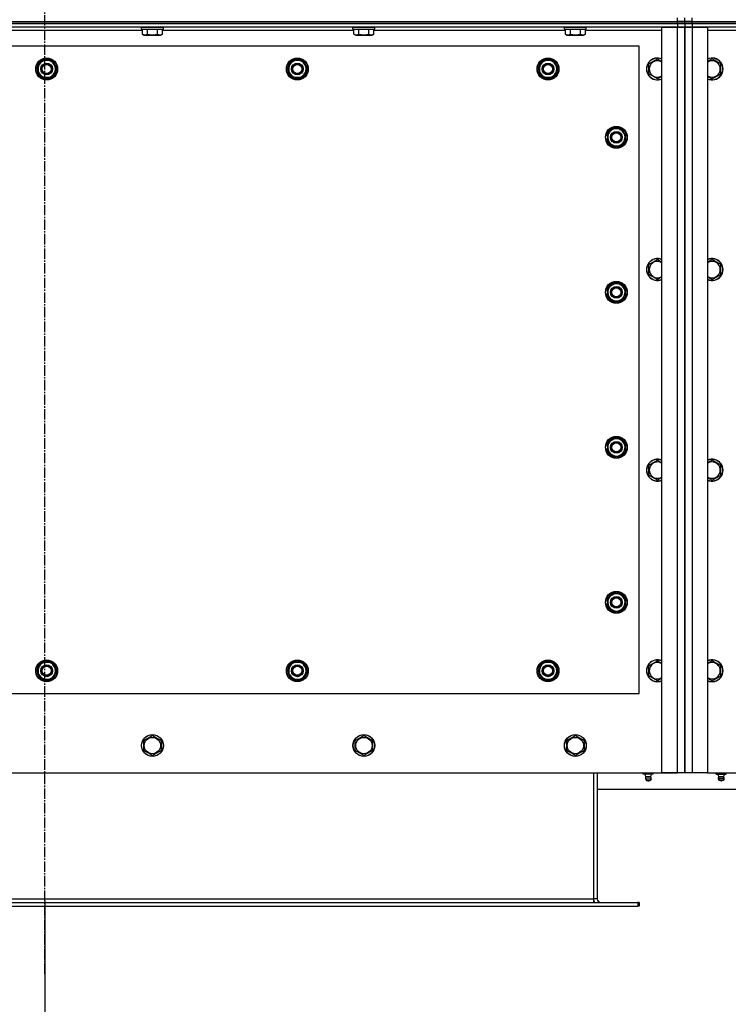
# Model space of a CAD drawing. Units: millimetres. Extents: x 0 to 17369, y -6 to 11880.
# Drawn here: x 2823 to 3601, y 1544 to 2623 of the extents above; entities that cross this region are included whole.
import ezdxf

# ---------------------------------------------------------------- set-up
doc = ezdxf.new("R2010")
doc.units = ezdxf.units.MM
doc.linetypes.add('K5LT_AXLED', pattern=[16, 11.5, -1.5, 1.5, -1.5])
doc.linetypes.add('K5LT_THIN', pattern=[0])
for name, color, linetype, true_color in [('DIM', 6, 'Continuous', 0xff00ff), ('OSI', 2, 'Continuous', 0xffff00), ('R', 1, 'Continuous', 0xff0000), ('WELDING', 7, 'Continuous', 0xffffff)]:
    doc.layers.add(name, color=color, linetype=linetype, true_color=true_color)

msp = doc.modelspace()

# ---------------------------------------------------------------- linework, layer by layer
at = {"layer": 'DIM', "color": 7, "linetype": 'K5LT_THIN', "lineweight": 30}
msp.add_line((2851.1, 1656.8), (2851.1, 1134.9), dxfattribs=at)
at = {"layer": 'OSI', "color": 30, "linetype": 'K5LT_AXLED', "lineweight": 30, "true_color": 0xff8000}
msp.add_line((2851.1, 1576.8), (2851.1, 4334.8), dxfattribs=at)
at = {"layer": 'R', "color": 7, "linetype": 'K5LT_THIN', "lineweight": 30}
for p, q in [((3545.1, 2621.3), (3545.1, 2625.3)), ((3553.1, 2621.3), (3553.1, 2625.3)), ((3553.1, 2621.3), (3553.1, 2625.3)), ((3561.1, 2621.3), (3561.1, 2625.3)), ((2161.1, 2621.3), (3545.1, 2621.3)), ((2161.1, 2621.3), (3545.1, 2621.3)), ((2161.1, 2619.3), (3545.1, 2619.3)), ((3545.1, 2619.3), (2161.1, 2619.3)), ((3545.1, 2615.3), (2161.1, 2615.3)), ((2957.1, 2615), (2957.3, 2615.3)), ((2957.1, 2613.1), (2957.1, 2615)), ((2957.1, 2615), (2979.5, 2615)), ((2979.5, 2615), (2981.1, 2615)), ((2981.1, 2615), (2981, 2615.3)), ((2981.1, 2613.1), (2981.1, 2615)), ((3189.1, 2615), (3189.3, 2615.3)), ((3189.1, 2613.1), (3189.1, 2615)), ((3189.1, 2615), (3211.5, 2615)), ((3211.5, 2615), (3213.1, 2615)), ((3213.1, 2615), (3213, 2615.3)), ((3213.1, 2613.1), (3213.1, 2615)), ((3421.1, 2615), (3421.3, 2615.3)), ((3421.1, 2613.1), (3421.1, 2615)), ((3421.1, 2615), (3443.5, 2615)), ((3443.5, 2615), (3445.1, 2615)), ((3445.1, 2615), (3445, 2615.3)), ((3445.1, 2613.1), (3445.1, 2615)), ((3528.1, 1797.3), (3528.1, 2615.3)), ((3528.1, 2615.3), (3545.1, 2615.3)), ((3553.1, 2621.3), (3545.1, 2621.3)), ((3545.1, 2621.3), (3553.1, 2621.3)), ((3545.1, 2619.3), (3545.1, 2621.3)), ((3553.1, 2619.3), (3545.1, 2619.3)), ((3545.1, 2619.3), (3545.1, 2615.3)), ((3545.1, 2619.3), (3553.1, 2619.3)), ((3545.1, 2615.3), (3553.1, 2615.3)), ((3545.1, 1797.3), (3545.1, 2615.3)), ((3553.1, 2615.3), (3545.1, 2615.3)), ((3553.1, 2621.3), (3561.1, 2621.3)), ((3553.1, 2619.3), (3553.1, 2621.3)), ((3561.1, 2621.3), (3553.1, 2621.3)), ((3553.1, 2619.3), (3553.1, 2621.3)), ((3553.1, 2619.3), (3553.1, 2615.3)), ((3553.1, 2619.3), (3561.1, 2619.3)), ((3561.1, 2619.3), (3553.1, 2619.3)), ((3553.1, 2619.3), (3553.1, 2615.3)), ((3553.1, 2615.3), (3561.1, 2615.3)), ((3553.1, 1797.3), (3553.1, 2615.3)), ((3561.1, 2615.3), (3553.1, 2615.3)), ((3553.1, 2615.3), (3553.1, 1797.3)), ((3561.1, 2621.3), (4945.1, 2621.3)), ((3561.1, 2619.3), (3561.1, 2621.3)), ((3561.1, 2621.3), (4945.1, 2621.3)), ((4945.1, 2619.3), (3561.1, 2619.3)), ((3561.1, 2619.3), (3561.1, 2615.3)), ((3561.1, 2619.3), (4945.1, 2619.3)), ((3561.1, 2615.3), (3578.1, 2615.3)), ((3561.1, 2615.3), (3561.1, 1797.3)), ((4945.1, 2615.3), (3561.1, 2615.3)), ((3578.1, 2615.3), (3578.1, 1797.3)), ((2958.2, 2611.3), (2748.1, 2611.3)), ((2957.1, 2613.1), (2957.3, 2612.8)), ((2957.1, 2613.1), (2979.5, 2613.1)), ((2957.3, 2612.8), (2979.4, 2612.8)), ((2958.2, 2607.5), (2958.2, 2612.8)), ((2958.2, 2607.5), (2960.2, 2606.3)), ((2960.2, 2606.3), (2976.9, 2606.3)), ((2963.7, 2607.5), (2963.7, 2612.8)), ((2974.6, 2607.5), (2974.6, 2612.8)), ((2976.9, 2606.3), (2978.1, 2606.3)), ((2980.1, 2607.5), (2978.1, 2606.3)), ((2979.4, 2612.8), (2981, 2612.8)), ((2979.5, 2613.1), (2981.1, 2613.1)), ((2980.1, 2607.5), (2980.1, 2612.8)), ((3190.2, 2611.3), (2980.1, 2611.3)), ((2981.1, 2613.1), (2981, 2612.8)), ((3189.1, 2613.1), (3189.3, 2612.8)), ((3189.1, 2613.1), (3211.5, 2613.1)), ((3189.3, 2612.8), (3211.4, 2612.8)), ((3190.2, 2607.5), (3190.2, 2612.8)), ((3190.2, 2607.5), (3192.2, 2606.3)), ((3192.2, 2606.3), (3208.9, 2606.3)), ((3195.7, 2607.5), (3195.7, 2612.8)), ((3206.6, 2607.5), (3206.6, 2612.8)), ((3208.9, 2606.3), (3210.1, 2606.3)), ((3212.1, 2607.5), (3210.1, 2606.3)), ((3211.4, 2612.8), (3213, 2612.8)), ((3211.5, 2613.1), (3213.1, 2613.1)), ((3212.1, 2607.5), (3212.1, 2612.8)), ((3422.2, 2611.3), (3212.1, 2611.3)), ((3213.1, 2613.1), (3213, 2612.8)), ((3421.1, 2613.1), (3421.3, 2612.8)), ((3421.1, 2613.1), (3443.5, 2613.1)), ((3421.3, 2612.8), (3443.4, 2612.8)), ((3422.2, 2607.5), (3422.2, 2612.8)), ((3422.2, 2607.5), (3424.2, 2606.3)), ((3424.2, 2606.3), (3440.9, 2606.3)), ((3427.7, 2607.5), (3427.7, 2612.8)), ((3438.6, 2607.5), (3438.6, 2612.8)), ((3440.9, 2606.3), (3442.1, 2606.3)), ((3444.1, 2607.5), (3442.1, 2606.3)), ((3443.4, 2612.8), (3445, 2612.8)), ((3443.5, 2613.1), (3445.1, 2613.1)), ((3444.1, 2607.5), (3444.1, 2612.8)), ((3528.1, 2611.3), (3444.1, 2611.3)), ((3445.1, 2613.1), (3445, 2612.8)), ((3662.2, 2611.3), (3578.1, 2611.3)), ((3503.1, 2594.3), (2203.1, 2594.3)), ((3503.1, 1884.3), (3503.1, 2594.3)), ((2842.2, 2569.3), (2844.9, 2574.1)), ((2842.8, 2570.5), (2842.7, 2570.5)), ((2843.5, 2571.6), (2842.9, 2571.6)), ((2844.9, 2574.1), (2847.7, 2578.8)), ((2847.7, 2578.8), (2858.6, 2578.8)), ((2858.6, 2578.8), (2864.1, 2569.3)), ((3117.2, 2569.3), (3119.9, 2574.1)), ((3117.8, 2570.5), (3117.7, 2570.5)), ((3118.5, 2571.6), (3117.9, 2571.6)), ((3119.9, 2574.1), (3122.7, 2578.8)), ((3122.7, 2578.8), (3133.6, 2578.8)), ((3133.6, 2578.8), (3139.1, 2569.3)), ((3392.2, 2569.3), (3394.9, 2574.1)), ((3392.8, 2570.5), (3392.7, 2570.5)), ((3393.5, 2571.6), (3392.9, 2571.6)), ((3394.9, 2574.1), (3397.7, 2578.8)), ((3397.7, 2578.8), (3408.6, 2578.8)), ((3408.6, 2578.8), (3414.1, 2569.3)), ((3513.6, 2574.8), (3523.1, 2580.3)), ((3513.6, 2563.8), (3513.6, 2574.8)), ((3523.1, 2580.3), (3528.1, 2577.4)), ((3583.1, 2580.3), (3578.1, 2577.4)), ((3592.6, 2574.8), (3583.1, 2580.3)), ((3592.6, 2563.8), (3592.6, 2574.8)), ((2847.7, 2559.8), (2842.2, 2569.3)), ((2842.7, 2568.3), (2842.8, 2568.3)), ((2858.6, 2559.8), (2847.7, 2559.8)), ((2861.4, 2564.6), (2858.6, 2559.8)), ((2864.1, 2569.3), (2861.4, 2564.6)), ((3122.7, 2559.8), (3117.2, 2569.3)), ((3117.7, 2568.3), (3117.8, 2568.3)), ((3133.6, 2559.8), (3122.7, 2559.8)), ((3136.4, 2564.6), (3133.6, 2559.8)), ((3139.1, 2569.3), (3136.4, 2564.6)), ((3397.7, 2559.8), (3392.2, 2569.3)), ((3392.7, 2568.3), (3392.8, 2568.3)), ((3408.6, 2559.8), (3397.7, 2559.8)), ((3411.4, 2564.6), (3408.6, 2559.8)), ((3414.1, 2569.3), (3411.4, 2564.6)), ((3523.1, 2558.4), (3513.6, 2563.8)), ((3583.1, 2558.4), (3592.6, 2563.8)), ((3468.6, 2499.8), (3478.1, 2505.3)), ((3478.1, 2505.3), (3482.9, 2502.6)), ((3468.6, 2495.5), (3467.7, 2495.5)), ((3468.6, 2496.6), (3467.9, 2496.6)), ((3468.6, 2488.8), (3468.6, 2499.8)), ((3482.9, 2502.6), (3487.6, 2499.8)), ((3487.6, 2499.8), (3487.6, 2488.8)), ((3467.7, 2493.3), (3468.6, 2493.3)), ((3473.4, 2486.1), (3468.6, 2488.8)), ((3478.1, 2483.4), (3473.4, 2486.1)), ((3487.6, 2488.8), (3478.1, 2483.4)), ((3513.6, 2354.8), (3523.1, 2360.3)), ((3513.6, 2343.8), (3513.6, 2354.8)), ((3523.1, 2360.3), (3528.1, 2357.4)), ((3583.1, 2360.3), (3578.1, 2357.4)), ((3592.6, 2354.8), (3583.1, 2360.3)), ((3592.6, 2343.8), (3592.6, 2354.8)), ((3523.1, 2338.4), (3513.6, 2343.8)), ((3583.1, 2338.4), (3592.6, 2343.8)), ((3468.6, 2329.8), (3478.1, 2335.3)), ((3478.1, 2335.3), (3482.9, 2332.6)), ((3482.9, 2332.6), (3487.6, 2329.8)), ((3468.6, 2325.5), (3467.7, 2325.5)), ((3467.7, 2323.3), (3468.6, 2323.3)), ((3468.6, 2326.6), (3467.9, 2326.6)), ((3468.6, 2318.8), (3468.6, 2329.8)), ((3487.6, 2329.8), (3487.6, 2318.8)), ((3473.4, 2316.1), (3468.6, 2318.8)), ((3478.1, 2313.4), (3473.4, 2316.1)), ((3487.6, 2318.8), (3478.1, 2313.4)), ((3468.6, 2159.8), (3478.1, 2165.3)), ((3468.6, 2148.8), (3468.6, 2159.8)), ((3478.1, 2165.3), (3482.9, 2162.6)), ((3482.9, 2162.6), (3487.6, 2159.8)), ((3487.6, 2159.8), (3487.6, 2148.8)), ((3468.6, 2155.5), (3467.7, 2155.5)), ((3467.7, 2153.3), (3468.6, 2153.3)), ((3468.6, 2156.6), (3467.9, 2156.6)), ((3473.4, 2146.1), (3468.6, 2148.8)), ((3478.1, 2143.4), (3473.4, 2146.1)), ((3487.6, 2148.8), (3478.1, 2143.4)), ((3513.6, 2134.8), (3523.1, 2140.3)), ((3523.1, 2140.3), (3528.1, 2137.4)), ((3583.1, 2140.3), (3578.1, 2137.4)), ((3592.6, 2134.8), (3583.1, 2140.3)), ((3513.6, 2123.8), (3513.6, 2134.8)), ((3592.6, 2123.8), (3592.6, 2134.8)), ((3523.1, 2118.4), (3513.6, 2123.8)), ((3583.1, 2118.4), (3592.6, 2123.8)), ((3468.6, 1989.8), (3478.1, 1995.3)), ((3468.6, 1978.8), (3468.6, 1989.8)), ((3478.1, 1995.3), (3482.9, 1992.6)), ((3482.9, 1992.6), (3487.6, 1989.8)), ((3487.6, 1989.8), (3487.6, 1978.8)), ((3468.6, 1985.5), (3467.7, 1985.5)), ((3467.7, 1983.3), (3468.6, 1983.3)), ((3468.6, 1986.6), (3467.9, 1986.6)), ((3473.4, 1976.1), (3468.6, 1978.8)), ((3478.1, 1973.4), (3473.4, 1976.1)), ((3487.6, 1978.8), (3478.1, 1973.4)), ((2842.2, 1909.3), (2844.9, 1914.1)), ((2844.9, 1914.1), (2847.7, 1918.8)), ((2847.7, 1918.8), (2858.6, 1918.8)), ((2852.1, 1919.8), (2852.1, 1918.8)), ((2854.3, 1918.8), (2854.3, 1919.8)), ((2855.4, 1918.8), (2855.4, 1919.6)), ((2858.6, 1918.8), (2864.1, 1909.3)), ((3117.2, 1909.3), (3119.9, 1914.1)), ((3119.9, 1914.1), (3122.7, 1918.8)), ((3122.7, 1918.8), (3133.6, 1918.8)), ((3127.1, 1919.8), (3127.1, 1918.8)), ((3129.3, 1918.8), (3129.3, 1919.8)), ((3130.4, 1918.8), (3130.4, 1919.6)), ((3133.6, 1918.8), (3139.1, 1909.3)), ((3392.2, 1909.3), (3394.9, 1914.1)), ((3394.9, 1914.1), (3397.7, 1918.8)), ((3397.7, 1918.8), (3408.6, 1918.8)), ((3402.1, 1919.8), (3402.1, 1918.8)), ((3404.3, 1918.8), (3404.3, 1919.8)), ((3405.4, 1918.8), (3405.4, 1919.6)), ((3408.6, 1918.8), (3414.1, 1909.3)), ((3513.6, 1914.8), (3523.1, 1920.3)), ((3513.6, 1903.8), (3513.6, 1914.8)), ((3523.1, 1920.3), (3528.1, 1917.4)), ((3583.1, 1920.3), (3578.1, 1917.4)), ((3592.6, 1914.8), (3583.1, 1920.3)), ((3592.6, 1903.8), (3592.6, 1914.8)), ((2847.7, 1899.8), (2842.2, 1909.3)), ((2861.4, 1904.6), (2858.6, 1899.8)), ((2864.1, 1909.3), (2861.4, 1904.6)), ((3122.7, 1899.8), (3117.2, 1909.3)), ((3136.4, 1904.6), (3133.6, 1899.8)), ((3139.1, 1909.3), (3136.4, 1904.6)), ((3397.7, 1899.8), (3392.2, 1909.3)), ((3411.4, 1904.6), (3408.6, 1899.8)), ((3414.1, 1909.3), (3411.4, 1904.6)), ((3523.1, 1898.4), (3513.6, 1903.8)), ((3583.1, 1898.4), (3592.6, 1903.8)), ((2858.6, 1899.8), (2847.7, 1899.8)), ((3133.6, 1899.8), (3122.7, 1899.8)), ((3408.6, 1899.8), (3397.7, 1899.8)), ((2203.1, 1884.3), (3503.1, 1884.3)), ((2959.6, 1832.8), (2969.1, 1838.3)), ((2969.1, 1838.3), (2978.6, 1832.8)), ((3191.6, 1832.8), (3201.1, 1838.3)), ((3201.1, 1838.3), (3210.6, 1832.8)), ((3423.6, 1832.8), (3433.1, 1838.3)), ((3433.1, 1838.3), (3442.6, 1832.8)), ((2959.6, 1827.3), (2959.6, 1832.8)), ((2959.6, 1821.8), (2959.6, 1827.3)), ((2978.6, 1832.8), (2978.6, 1821.8)), ((3191.6, 1827.3), (3191.6, 1832.8)), ((3191.6, 1821.8), (3191.6, 1827.3)), ((3210.6, 1832.8), (3210.6, 1821.8)), ((3423.6, 1827.3), (3423.6, 1832.8)), ((3423.6, 1821.8), (3423.6, 1827.3)), ((3442.6, 1832.8), (3442.6, 1821.8)), ((2969.1, 1816.4), (2959.6, 1821.8)), ((2978.6, 1821.8), (2969.1, 1816.4)), ((3201.1, 1816.4), (3191.6, 1821.8)), ((3210.6, 1821.8), (3201.1, 1816.4)), ((3433.1, 1816.4), (3423.6, 1821.8)), ((3442.6, 1821.8), (3433.1, 1816.4)), ((2178.1, 1797.3), (3528.1, 1797.3)), ((3453.1, 1797.3), (3453.1, 1659.3)), ((3457.1, 1797.3), (3457.1, 1659.3)), ((3507.6, 1795.8), (3507.6, 1797.3)), ((3513.1, 1795.8), (3507.6, 1795.8)), ((3510.5, 1793.1), (3509.6, 1795.8)), ((3515.8, 1793.1), (3510.5, 1793.1)), ((3510.5, 1793.1), (3515.4, 1793.1)), ((3513.1, 1795.8), (3513.1, 1797.3)), ((3518.6, 1795.8), (3513.1, 1795.8)), ((3515.4, 1793.1), (3515.8, 1793.1)), ((3515.8, 1793.1), (3516.6, 1795.8)), ((3518.6, 1795.8), (3518.6, 1797.3)), ((3528.1, 1797.3), (3545.1, 1797.3)), ((3545.1, 1797.3), (3528.1, 1797.3)), ((3553.1, 1797.3), (3545.1, 1797.3)), ((3561.1, 1797.3), (3553.1, 1797.3)), ((3578.1, 1797.3), (3561.1, 1797.3)), ((3578.1, 1797.3), (4928.1, 1797.3)), ((3587.6, 1795.8), (3587.6, 1797.3)), ((3587.6, 1795.8), (3593.1, 1795.8)), ((3590.5, 1793.1), (3589.6, 1795.8)), ((3590.5, 1793.1), (3595.8, 1793.1)), ((3590.9, 1793.1), (3590.5, 1793.1)), ((3595.8, 1793.1), (3590.9, 1793.1)), ((3593.1, 1795.8), (3593.1, 1797.3)), ((3593.1, 1795.8), (3598.6, 1795.8)), ((3595.8, 1793.1), (3596.6, 1795.8)), ((3598.6, 1795.8), (3598.6, 1797.3)), ((3509.9, 1790.6), (3511, 1788.8)), ((3509.9, 1790.6), (3515.9, 1790.6)), ((3509.9, 1790.6), (3515.9, 1790.6)), ((3511, 1788.8), (3515, 1788.8)), ((3515, 1788.8), (3515.2, 1788.8)), ((3516.3, 1790.6), (3515.2, 1788.8)), ((3515.9, 1790.6), (3516.3, 1790.6)), ((3515.9, 1790.6), (3516.3, 1790.6)), ((3589.9, 1790.6), (3591, 1788.8)), ((3590.4, 1790.6), (3589.9, 1790.6)), ((3590.4, 1790.6), (3589.9, 1790.6)), ((3596.3, 1790.6), (3590.4, 1790.6)), ((3596.3, 1790.6), (3590.4, 1790.6)), ((3591.3, 1788.8), (3591, 1788.8)), ((3595.2, 1788.8), (3591.3, 1788.8)), ((3596.3, 1790.6), (3595.2, 1788.8)), ((3457.1, 1779.3), (3649.1, 1779.3)), ((2204.6, 1655.3), (3501.6, 1655.3)), ((2253.1, 1659.3), (3453.1, 1659.3)), ((3453.1, 1659.3), (3453.1, 1655.3)), ((3457.1, 1659.3), (3453.1, 1659.3)), ((3501.6, 1655.3), (3501.6, 1651.3)), ((3503.1, 1655.3), (3501.6, 1655.3)), ((3503.1, 1655.3), (3503.1, 1651.3)), ((2204.6, 1651.3), (3501.6, 1651.3)), ((3503.1, 1651.3), (3501.6, 1651.3))]:
    msp.add_line(p, q, dxfattribs=at)
for centre, radius in [((2853.1, 2569.3), 12), ((2853.1, 2569.3), 11.8), ((3128.1, 2569.3), 12), ((3128.1, 2569.3), 11.8), ((3403.1, 2569.3), 12), ((3403.1, 2569.3), 11.8), ((2853.1, 2569.3), 6.5), ((2853.1, 2569.3), 6), ((2853.1, 2569.3), 5), ((3128.1, 2569.3), 6.5), ((3128.1, 2569.3), 6), ((3128.1, 2569.3), 5), ((3403.1, 2569.3), 6.5), ((3403.1, 2569.3), 6), ((3403.1, 2569.3), 5), ((3478.1, 2494.3), 12), ((3478.1, 2494.3), 11.8), ((3478.1, 2494.3), 6.5), ((3478.1, 2494.3), 6), ((3478.1, 2494.3), 5), ((3478.1, 2324.3), 12), ((3478.1, 2324.3), 11.8), ((3478.1, 2324.3), 6.5), ((3478.1, 2324.3), 6), ((3478.1, 2324.3), 5), ((3478.1, 2154.3), 12), ((3478.1, 2154.3), 11.8), ((3478.1, 2154.3), 6.5), ((3478.1, 2154.3), 6), ((3478.1, 2154.3), 5), ((3478.1, 1984.3), 12), ((3478.1, 1984.3), 11.8), ((3478.1, 1984.3), 6.5), ((3478.1, 1984.3), 6), ((3478.1, 1984.3), 5), ((2853.1, 1909.3), 12), ((2853.1, 1909.3), 11.8), ((2853.1, 1909.3), 6.5), ((2853.1, 1909.3), 6), ((2853.1, 1909.3), 5), ((3128.1, 1909.3), 12), ((3128.1, 1909.3), 11.8), ((3128.1, 1909.3), 6.5), ((3128.1, 1909.3), 6), ((3128.1, 1909.3), 5), ((3403.1, 1909.3), 12), ((3403.1, 1909.3), 11.8), ((3403.1, 1909.3), 6.5), ((3403.1, 1909.3), 6), ((3403.1, 1909.3), 5), ((2969.1, 1827.3), 12), ((2969.1, 1827.3), 11.8), ((2969.1, 1827.3), 8.97), ((3201.1, 1827.3), 12), ((3201.1, 1827.3), 11.8), ((3201.1, 1827.3), 8.97), ((3433.1, 1827.3), 12), ((3433.1, 1827.3), 11.8), ((3433.1, 1827.3), 8.97)]:
    msp.add_circle(centre, radius, dxfattribs=at)
for centre, radius, start, end in [((3523.1, 2569.3), 12, 65.3757, 294.6243), ((3523.1, 2569.3), 11.8, 64.9905, 295.0095), ((3583.1, 2569.3), 12, 245.3757, 114.6243), ((3583.1, 2569.3), 11.8, 244.9905, 115.0095), ((2853.1, 2569.3), 10.5, 167.3589, 173.8105), ((2853.1, 2569.3), 10.5, 124.7912, 167.3589), ((2853.1, 2569.3), 9.5, 150, 330), ((2853.1, 2569.3), 9.5, 330, 150), ((2853.1, 2569.3), 10.5, 64.7912, 115.2088), ((2853.1, 2569.3), 10.5, 4.7912, 55.2088), ((3128.1, 2569.3), 10.5, 167.3589, 173.8105), ((3128.1, 2569.3), 10.5, 124.7912, 167.3589), ((3128.1, 2569.3), 9.5, 150, 330), ((3128.1, 2569.3), 9.5, 330, 150), ((3128.1, 2569.3), 10.5, 64.7912, 115.2088), ((3128.1, 2569.3), 10.5, 4.7912, 55.2088), ((3403.1, 2569.3), 10.5, 167.3589, 173.8105), ((3403.1, 2569.3), 10.5, 124.7912, 167.3589), ((3403.1, 2569.3), 9.5, 150, 330), ((3403.1, 2569.3), 9.5, 330, 150), ((3403.1, 2569.3), 10.5, 64.7912, 115.2088), ((3403.1, 2569.3), 10.5, 4.7912, 55.2088), ((3523.1, 2569.3), 8.97, 56.1336, 303.8664), ((3583.1, 2569.3), 8.97, 236.1336, 123.8664), ((2853.1, 2569.3), 10.5, 185.5324, 235.2088), ((2853.1, 2569.3), 10.5, 244.7912, 295.2088), ((2853.1, 2569.3), 10.5, 304.7912, 355.2088), ((3128.1, 2569.3), 10.5, 185.5324, 235.2088), ((3128.1, 2569.3), 10.5, 244.7912, 295.2088), ((3128.1, 2569.3), 10.5, 304.7912, 355.2088), ((3403.1, 2569.3), 10.5, 185.5324, 235.2088), ((3403.1, 2569.3), 10.5, 244.7912, 295.2088), ((3403.1, 2569.3), 10.5, 304.7912, 355.2088), ((3478.1, 2494.3), 10.5, 167.3589, 173.8105), ((3478.1, 2494.3), 10.5, 154.7912, 167.3589), ((3478.1, 2494.3), 9.5, 60, 240), ((3478.1, 2494.3), 10.5, 94.7912, 145.2088), ((3478.1, 2494.3), 9.5, 240, 60), ((3478.1, 2494.3), 10.5, 34.7912, 85.2101), ((3478.1, 2494.3), 10.5, 334.7912, 25.2088), ((3478.1, 2494.3), 10.5, 185.5324, 205.2088), ((3478.1, 2494.3), 10.5, 214.793, 265.2088), ((3478.1, 2494.3), 10.5, 274.7912, 325.2088), ((3523.1, 2349.3), 12, 65.3757, 294.6243), ((3523.1, 2349.3), 11.8, 64.9905, 295.0095), ((3523.1, 2349.3), 8.97, 56.1336, 303.8664), ((3583.1, 2349.3), 12, 245.3757, 114.6243), ((3583.1, 2349.3), 11.8, 244.9905, 115.0095), ((3583.1, 2349.3), 8.97, 236.1336, 123.8664), ((3478.1, 2324.3), 9.5, 60, 240), ((3478.1, 2324.3), 10.5, 94.7912, 145.2088), ((3478.1, 2324.3), 9.5, 240, 60), ((3478.1, 2324.3), 10.5, 34.7912, 85.2101), ((3478.1, 2324.3), 10.5, 167.3589, 173.8105), ((3478.1, 2324.3), 10.5, 185.5324, 205.2088), ((3478.1, 2324.3), 10.5, 154.7912, 167.3589), ((3478.1, 2324.3), 10.5, 334.7912, 25.2088), ((3478.1, 2324.3), 10.5, 214.793, 265.2088), ((3478.1, 2324.3), 10.5, 274.7912, 325.2088), ((3478.1, 2154.3), 9.5, 60, 240), ((3478.1, 2154.3), 10.5, 94.7912, 145.2088), ((3478.1, 2154.3), 9.5, 240, 60), ((3478.1, 2154.3), 10.5, 34.7912, 85.2101), ((3478.1, 2154.3), 10.5, 167.3589, 173.8105), ((3478.1, 2154.3), 10.5, 185.5324, 205.2088), ((3478.1, 2154.3), 10.5, 154.7912, 167.3589), ((3478.1, 2154.3), 10.5, 334.7912, 25.2088), ((3478.1, 2154.3), 10.5, 214.793, 265.2088), ((3478.1, 2154.3), 10.5, 274.7912, 325.2088), ((3523.1, 2129.3), 12, 65.3757, 294.6243), ((3523.1, 2129.3), 11.8, 64.9905, 295.0095), ((3523.1, 2129.3), 8.97, 56.1336, 303.8664), ((3583.1, 2129.3), 12, 245.3757, 114.6243), ((3583.1, 2129.3), 11.8, 244.9905, 115.0095), ((3583.1, 2129.3), 8.97, 236.1336, 123.8664), ((3478.1, 1984.3), 10.5, 154.7912, 167.3589), ((3478.1, 1984.3), 9.5, 60, 240), ((3478.1, 1984.3), 10.5, 94.7912, 145.2088), ((3478.1, 1984.3), 9.5, 240, 60), ((3478.1, 1984.3), 10.5, 34.7912, 85.2101), ((3478.1, 1984.3), 10.5, 334.7912, 25.2088), ((3478.1, 1984.3), 10.5, 167.3589, 173.8105), ((3478.1, 1984.3), 10.5, 185.5324, 205.2088), ((3478.1, 1984.3), 10.5, 214.793, 265.2088), ((3478.1, 1984.3), 10.5, 274.7912, 325.2088), ((2853.1, 1909.3), 10.5, 124.793, 175.2088), ((2853.1, 1909.3), 9.5, 150, 330), ((2853.1, 1909.3), 9.5, 330, 150), ((2853.1, 1909.3), 10.5, 95.5324, 115.2088), ((2853.1, 1909.3), 10.5, 77.3589, 83.8105), ((2853.1, 1909.3), 10.5, 64.7912, 77.3589), ((2853.1, 1909.3), 10.5, 4.7912, 55.2088), ((3128.1, 1909.3), 10.5, 124.793, 175.2088), ((3128.1, 1909.3), 9.5, 150, 330), ((3128.1, 1909.3), 9.5, 330, 150), ((3128.1, 1909.3), 10.5, 95.5324, 115.2088), ((3128.1, 1909.3), 10.5, 77.3589, 83.8105), ((3128.1, 1909.3), 10.5, 64.7912, 77.3589), ((3128.1, 1909.3), 10.5, 4.7912, 55.2088), ((3403.1, 1909.3), 10.5, 124.793, 175.2088), ((3403.1, 1909.3), 9.5, 150, 330), ((3403.1, 1909.3), 9.5, 330, 150), ((3403.1, 1909.3), 10.5, 95.5324, 115.2088), ((3403.1, 1909.3), 10.5, 77.3589, 83.8105), ((3403.1, 1909.3), 10.5, 64.7912, 77.3589), ((3403.1, 1909.3), 10.5, 4.7912, 55.2088), ((3523.1, 1909.3), 12, 65.3757, 294.6243), ((3523.1, 1909.3), 11.8, 64.9905, 295.0095), ((3523.1, 1909.3), 8.97, 56.1336, 303.8664), ((3583.1, 1909.3), 12, 245.3757, 114.6243), ((3583.1, 1909.3), 11.8, 244.9905, 115.0095), ((3583.1, 1909.3), 8.97, 236.1336, 123.8664), ((2853.1, 1909.3), 10.5, 184.7912, 235.2088), ((2853.1, 1909.3), 10.5, 304.7912, 355.2101), ((3128.1, 1909.3), 10.5, 184.7912, 235.2088), ((3128.1, 1909.3), 10.5, 304.7912, 355.2101), ((3403.1, 1909.3), 10.5, 184.7912, 235.2088), ((3403.1, 1909.3), 10.5, 304.7912, 355.2101), ((2853.1, 1909.3), 10.5, 244.7912, 295.2088), ((3128.1, 1909.3), 10.5, 244.7912, 295.2088), ((3403.1, 1909.3), 10.5, 244.7912, 295.2088), ((3513.1, 1791.2), 3.25, 144.3846, 190.4393), ((3513.1, 1791.2), 3.25, 349.5607, 35.6154), ((3545.1, 1805.3), 8, 270, 270.0042), ((3593.1, 1791.2), 3.25, 144.3846, 190.4393), ((3593.1, 1791.2), 3.25, 349.5607, 35.6154), ((3513.1, 1790), 1.5, 233.1301, 270), ((3513.1, 1790), 1.5, 270, 306.8699), ((3593.1, 1790), 1.5, 233.1301, 270), ((3593.1, 1790), 1.5, 270, 306.8699), ((3461.1, 1659.3), 8, 180.0003, 210), ((3461.1, 1659.3), 4, 180, 270)]:
    msp.add_arc(centre, radius, start, end, dxfattribs=at)
at = {"layer": 'WELDING', "color": 7, "linetype": 'K5LT_THIN', "lineweight": 30}
for p, q in [((3528.1, 2561.2), (3523.1, 2558.4)), ((3578.1, 2561.2), (3583.1, 2558.4)), ((3528.1, 2341.2), (3523.1, 2338.4)), ((3578.1, 2341.2), (3583.1, 2338.4)), ((3528.1, 2121.2), (3523.1, 2118.4)), ((3578.1, 2121.2), (3583.1, 2118.4)), ((3528.1, 1901.2), (3523.1, 1898.4)), ((3578.1, 1901.2), (3583.1, 1898.4))]:
    msp.add_line(p, q, dxfattribs=at)
for points, knots in [([(2958.2, 2607.5), (2958.5, 2607.3), (2958.9, 2607.1), (2959.5, 2606.9), (2959.8, 2606.8), (2960.1, 2606.7), (2960.4, 2606.7), (2960.7, 2606.6), (2961, 2606.6), (2961.3, 2606.6), (2961.6, 2606.7), (2962, 2606.8), (2962.5, 2606.9), (2963.1, 2607.2), (2963.5, 2607.4), (2963.7, 2607.5)], [0, 0, 0, 0, 2.704026, 3.977567, 4.913586, 5.783319, 6.583675, 7.42636, 8.303602, 9.201828, 10.1214, 11.060865, 12.506598, 14.484694, 16, 16, 16, 16]), ([(2963.7, 2607.5), (2964.2, 2607.3), (2965.1, 2607.1), (2966.2, 2606.9), (2967, 2606.8), (2967.6, 2606.7), (2968.2, 2606.7), (2968.7, 2606.6), (2969.4, 2606.6), (2970, 2606.6), (2970.6, 2606.7), (2971.3, 2606.8), (2972, 2606.9), (2973.2, 2607.1), (2974.1, 2607.3), (2974.6, 2607.5)], [0, 0, 0, 0, 2.400934, 3.977567, 4.913586, 5.783319, 6.583675, 7.42636, 8.303602, 9.201828, 10.1214, 11.060865, 12.021818, 13.488338, 16, 16, 16, 16]), ([(2974.6, 2607.5), (2974.9, 2607.3), (2975.3, 2607.1), (2975.9, 2606.9), (2976.4, 2606.7), (2976.8, 2606.7), (2977.1, 2606.6), (2977.3, 2606.6), (2977.4, 2606.6)], [0, 0, 0, 0, 2.547267, 4.27468, 5.750939, 7.171551, 8.381249, 9, 9, 9, 9]), ([(2977.4, 2606.6), (2977.5, 2606.6), (2977.8, 2606.6), (2978.3, 2606.7), (2978.8, 2606.9), (2979.4, 2607.1), (2979.9, 2607.4), (2980.1, 2607.5)], [0, 0, 0, 0, 1.350157, 2.572931, 3.756175, 6.369602, 8, 8, 8, 8]), ([(3190.2, 2607.5), (3190.5, 2607.3), (3190.9, 2607.1), (3191.5, 2606.9), (3191.8, 2606.8), (3192.1, 2606.7), (3192.4, 2606.7), (3192.7, 2606.6), (3193, 2606.6), (3193.3, 2606.6), (3193.6, 2606.7), (3194, 2606.8), (3194.5, 2606.9), (3195.1, 2607.2), (3195.5, 2607.4), (3195.7, 2607.5)], [0, 0, 0, 0, 2.704026, 3.977567, 4.913586, 5.783319, 6.583675, 7.42636, 8.303602, 9.201828, 10.1214, 11.060865, 12.506598, 14.484694, 16, 16, 16, 16]), ([(3195.7, 2607.5), (3196.2, 2607.3), (3197.1, 2607.1), (3198.2, 2606.9), (3199, 2606.8), (3199.6, 2606.7), (3200.2, 2606.7), (3200.7, 2606.6), (3201.4, 2606.6), (3202, 2606.6), (3202.6, 2606.7), (3203.3, 2606.8), (3204, 2606.9), (3205.2, 2607.1), (3206.1, 2607.3), (3206.6, 2607.5)], [0, 0, 0, 0, 2.400934, 3.977567, 4.913586, 5.783319, 6.583675, 7.42636, 8.303602, 9.201828, 10.1214, 11.060865, 12.021818, 13.488338, 16, 16, 16, 16]), ([(3206.6, 2607.5), (3206.9, 2607.3), (3207.3, 2607.1), (3207.9, 2606.9), (3208.4, 2606.7), (3208.8, 2606.7), (3209.1, 2606.6), (3209.3, 2606.6), (3209.4, 2606.6)], [0, 0, 0, 0, 2.547267, 4.27468, 5.750939, 7.171551, 8.381249, 9, 9, 9, 9]), ([(3209.4, 2606.6), (3209.5, 2606.6), (3209.8, 2606.6), (3210.3, 2606.7), (3210.8, 2606.9), (3211.4, 2607.1), (3211.9, 2607.4), (3212.1, 2607.5)], [0, 0, 0, 0, 1.350157, 2.572931, 3.756175, 6.369602, 8, 8, 8, 8]), ([(3422.2, 2607.5), (3422.5, 2607.3), (3422.9, 2607.1), (3423.5, 2606.9), (3423.8, 2606.8), (3424.1, 2606.7), (3424.4, 2606.7), (3424.7, 2606.6), (3425, 2606.6), (3425.3, 2606.6), (3425.6, 2606.7), (3426, 2606.8), (3426.5, 2606.9), (3427.1, 2607.2), (3427.5, 2607.4), (3427.7, 2607.5)], [0, 0, 0, 0, 2.704026, 3.977567, 4.913586, 5.783319, 6.583675, 7.42636, 8.303602, 9.201828, 10.1214, 11.060865, 12.506598, 14.484694, 16, 16, 16, 16]), ([(3427.7, 2607.5), (3428.2, 2607.3), (3429.1, 2607.1), (3430.2, 2606.9), (3431, 2606.8), (3431.6, 2606.7), (3432.2, 2606.7), (3432.7, 2606.6), (3433.4, 2606.6), (3434, 2606.6), (3434.6, 2606.7), (3435.3, 2606.8), (3436, 2606.9), (3437.2, 2607.1), (3438.1, 2607.3), (3438.6, 2607.5)], [0, 0, 0, 0, 2.400934, 3.977567, 4.913586, 5.783319, 6.583675, 7.42636, 8.303602, 9.201828, 10.1214, 11.060865, 12.021818, 13.488338, 16, 16, 16, 16]), ([(3438.6, 2607.5), (3438.9, 2607.3), (3439.3, 2607.1), (3439.9, 2606.9), (3440.4, 2606.7), (3440.8, 2606.7), (3441.1, 2606.6), (3441.3, 2606.6), (3441.4, 2606.6)], [0, 0, 0, 0, 2.547267, 4.27468, 5.750939, 7.171551, 8.381249, 9, 9, 9, 9]), ([(3441.4, 2606.6), (3441.5, 2606.6), (3441.8, 2606.6), (3442.3, 2606.7), (3442.8, 2606.9), (3443.4, 2607.1), (3443.9, 2607.4), (3444.1, 2607.5)], [0, 0, 0, 0, 1.350157, 2.572931, 3.756175, 6.369602, 8, 8, 8, 8])]:
    msp.add_open_spline(points, degree=3, knots=knots, dxfattribs=at)

doc.saveas('drawing.dxf')
